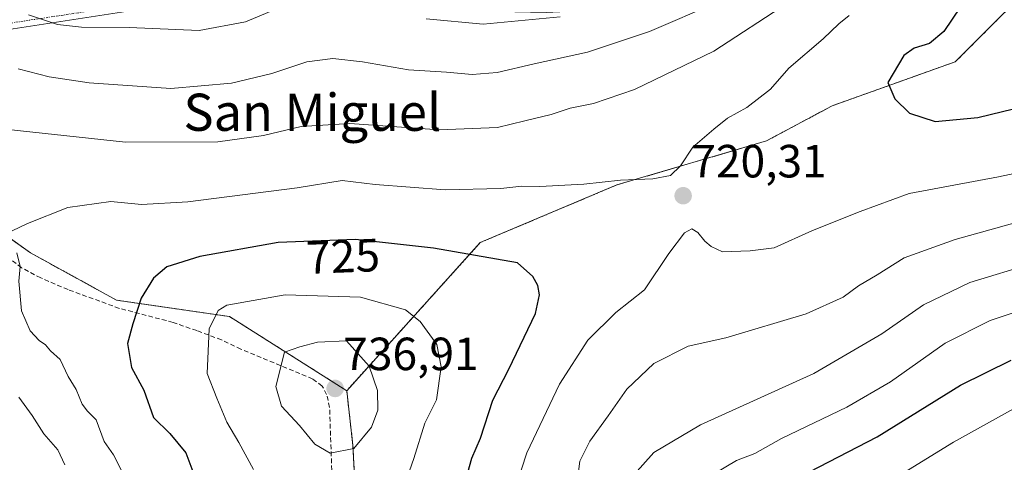
# Model space of a CAD drawing. Units: metres. Extents: x 628214 to 631678, y 4713423 to 4715800.
# Drawn here: x 629853 to 630065, y 4714707 to 4714802 of the extents above; entities that cross this region are included whole.
import ezdxf
from ezdxf.enums import TextEntityAlignment as Align

# ---------------------------------------------------------------- set-up
doc = ezdxf.new("R2010")
doc.units = ezdxf.units.M
doc.header["$MEASUREMENT"] = 0
for name, pattern in [('TRAZO_Y_PUNTO', [1, 0.5, -0.25, 0, -0.25]), ('TRAZOS', [0.75, 0.5, -0.25]), ('TRAZOSX2', [1.5, 1, -0.5])]:
    doc.linetypes.add(name, pattern=pattern)
for name, color, linetype, lineweight in [('Arbolado forestal', 92, 'TRAZOS', 0), ('Arbolado forestal CxS', 92, 'Continuous', 0), ('Camino', 19, 'Continuous', 0), ('Camino Cxs', 19, 'Continuous', 0), ('Camino eje', 39, 'TRAZO_Y_PUNTO', 13), ('Carátula', 7, 'Continuous', 5), ('Curva de nivel maestra', 36, 'Continuous', 30), ('Curva de nivel normal', 36, 'Continuous', 0), ('Punto de cota en terreno', 7, 'Continuous', 0), ('Rótulo de curva de nivel directora', 19, 'Continuous', 0), ('Rótulo de punto de cota en terreno', 19, 'Continuous', 0), ('Senda', 19, 'TRAZOSX2', 0), ('Texto cartográfico', 19, 'Continuous', 0)]:
    doc.layers.add(name, color=color, linetype=linetype, lineweight=lineweight)
doc.styles.add('Arial', font='txt', dxfattribs={"height": 0.2})

# ---------------------------------------------------------------- blocks, each defined once
blk = doc.blocks.new('*U151')
at = {"layer": 'Arbolado forestal CxS', "color": 92, "linetype": 'Continuous', "lineweight": 0}
blk.add_polyline3d([(630066.88, 4714805.62, 726.82), (630054.58, 4714793.32, 726.44), (630028.08, 4714783.85, 723.32), (630013.89, 4714776.28, 721.79), (629981.71, 4714766.82, 720.2), (629952.26, 4714754.4, 723.99), (629923.5, 4714722.53, 736.54), (629898.28, 4714738.47, 731.37), (629873.95, 4714742.01, 723.61), (629855.37, 4714752.19, 720.29), (629813.34, 4714782.28, 716.59)], dxfattribs=at)
blk = doc.blocks.new('5PATER')
at = {"layer": 'Carátula', "linetype": 'Continuous', "lineweight": 5}
h = blk.add_hatch(color=250, dxfattribs=at)
edge = h.paths.add_edge_path()
edge.add_ellipse((0, 0.01), major_axis=(-1.33, -1.34), ratio=0.999422, start_angle=0, end_angle=360)

msp = doc.modelspace()

# ---------------------------------------------------------------- linework, layer by layer
at = {"layer": 'Arbolado forestal', "color": 92, "linetype": 'TRAZOS', "lineweight": 0}
for points in [[(629923.5, 4714722.53, 736.54), (629898.28, 4714738.47, 731.37), (629873.95, 4714742.01, 723.61), (629855.37, 4714752.19, 720.29), (629813.34, 4714782.28, 716.59), (629802.65, 4714794.61, 714.74), (629801.27, 4714796.19, 714.77), (629799.6, 4714798.12, 714.84), (629798.74, 4714799.1, 714.87), (629783.26, 4714804.41, 717.58), (629752.73, 4714815.48, 723.86), (629740.78, 4714824.77, 724.27), (629701.41, 4714828.76, 723.66), (629663.96, 4714830.37, 725.38), (629622.81, 4714845.86, 727.16), (629579.9, 4714883.92, 723.87), (629534.03, 4714923.6, 723.38), (629508.81, 4714951.05, 723.36)], [(630115.17, 4714840.39, 733.13), (630105.18, 4714837.92, 731.84), (630104.05, 4714836.81, 731.72), (630102.46, 4714835.25, 731.46), (630087.7, 4714820.76, 730.44), (630066.88, 4714805.62, 726.82), (630054.58, 4714793.32, 726.44), (630028.08, 4714783.85, 723.32), (630013.88, 4714776.28, 721.79), (629981.71, 4714766.82, 720.2), (629952.26, 4714754.4, 723.99), (629923.5, 4714722.53, 736.54)], [(629923.5, 4714722.53, 736.54), (629924.83, 4714710.76, 735.06), (629927.04, 4714669.23, 725.49), (629932.79, 4714633.38, 720.6), (629936.77, 4714606.39, 719.65), (629941.64, 4714592.66, 718.32), (629940.75, 4714577.62, 716.65), (629940.75, 4714571.86, 715.95), (629917.08, 4714539.16, 704.45), (629905.8, 4714521.41, 696.75), (629877.41, 4714490.52, 679.91), (629859.72, 4714468.4, 671.33), (629850.42, 4714458.66, 667.86), (629844.23, 4714455.56, 667.08), (629839.01, 4714451.57, 665.52), (629832.73, 4714449.36, 664.37), (629830.96, 4714429, 661.08), (629822.99, 4714416.61, 657.55), (629804.19, 4714418.35, 657.85)]]:
    msp.add_polyline3d(points, dxfattribs=at)
at = {"layer": 'Arbolado forestal CxS', "color": 92, "linetype": 'Continuous', "lineweight": 0}
for points in [[(629508.81, 4714951.05, 723.36), (629534.03, 4714923.6, 723.38), (629579.9, 4714883.92, 723.87), (629622.81, 4714845.86, 727.16), (629663.96, 4714830.37, 725.38), (629701.41, 4714828.76, 723.66), (629740.78, 4714824.77, 724.27), (629752.73, 4714815.48, 723.86), (629783.26, 4714804.41, 717.58), (629798.74, 4714799.1, 714.87), (629813.34, 4714782.28, 716.59), (629855.37, 4714752.19, 720.29), (629873.95, 4714742.01, 723.61), (629898.28, 4714738.47, 731.37), (629923.5, 4714722.53, 736.54), (629924.83, 4714710.76, 735.06), (629927.04, 4714669.23, 725.49)], [(629927.04, 4714669.23, 725.49), (629924.83, 4714710.76, 735.06), (629923.5, 4714722.53, 736.54), (629952.26, 4714754.4, 723.99), (629981.71, 4714766.82, 720.2), (630013.88, 4714776.28, 721.79), (630028.08, 4714783.85, 723.32), (630054.58, 4714793.32, 726.44), (630066.88, 4714805.62, 726.82)]]:
    msp.add_polyline3d(points, dxfattribs=at)
at = {"layer": 'Camino', "color": 19, "linetype": 'Continuous', "lineweight": 0}
msp.add_polyline3d([(630070.5, 4714825.54, 725.52), (630041.23, 4714814.83, 719.07), (630036.26, 4714813.73, 717.01), (630028.64, 4714812.75, 714.81), (630013.7, 4714808.72, 711.6), (629993.55, 4714805.47, 707.99), (629985.54, 4714804.83, 706.25), (629966.48, 4714803.91, 703.76), (629956.32, 4714804.14, 703.06), (629949.42, 4714804.88, 703.05), (629940.76, 4714807.04, 702.73), (629932.31, 4714810.44, 702.28), (629927.68, 4714811.78, 702.46), (629923.44, 4714812.65, 702.04), (629915.2, 4714813.72, 701.3), (629911.63, 4714813.62, 700.8), (629906.7, 4714812.77, 700.71), (629903.19, 4714811.62, 701.06), (629897.55, 4714809.41, 701.2), (629890.23, 4714806.97, 701.57), (629876.88, 4714804.3, 702.79), (629850.72, 4714800.29, 706.15)], dxfattribs=at)
at = {"layer": 'Camino Cxs', "color": 19, "linetype": 'Continuous', "lineweight": 0}
msp.add_polyline3d([(630070.5, 4714825.54, 725.52), (630041.23, 4714814.83, 719.07), (630036.26, 4714813.73, 717.01), (630028.64, 4714812.75, 714.81), (630013.7, 4714808.72, 711.6), (629993.55, 4714805.47, 707.99), (629985.54, 4714804.83, 706.25), (629966.48, 4714803.91, 703.76), (629956.32, 4714804.14, 703.06), (629949.42, 4714804.88, 703.05), (629940.76, 4714807.04, 702.73), (629932.31, 4714810.44, 702.28), (629927.68, 4714811.78, 702.46), (629923.44, 4714812.65, 702.04), (629915.2, 4714813.72, 701.3), (629911.63, 4714813.62, 700.8), (629906.7, 4714812.77, 700.71), (629903.19, 4714811.62, 701.06), (629897.55, 4714809.41, 701.2), (629890.23, 4714806.97, 701.57), (629876.88, 4714804.3, 702.79), (629850.72, 4714800.29, 706.15)], dxfattribs=at)
at = {"layer": 'Camino eje', "color": 39, "linetype": 'TRAZO_Y_PUNTO', "lineweight": 13}
msp.add_polyline3d([(629905.36, 4714814.39, 700.11), (629899.52, 4714811.63, 700.6), (629897.12, 4714810.61, 700.64), (629889.91, 4714808.2, 701.01), (629876.66, 4714805.55, 702.4), (629863.58, 4714803.55, 703.89), (629850.51, 4714801.55, 705.8), (629837.28, 4714799.17, 708.43), (629823.99, 4714796.79, 711.95), (629818.9, 4714796.4, 712.91), (629809.34, 4714796.41, 714.3), (629802.73, 4714796.46, 714.77), (629799.99, 4714795.96, 714.69)], dxfattribs=at)
at = {"layer": 'Curva de nivel maestra', "color": 36, "linetype": 'Continuous', "lineweight": 30}
for points in [[(630065.5, 4714820.8, 725), (630062.08, 4714815.52, 725), (630060.38, 4714810.67, 725), (630055.71, 4714805.12, 725), (630052.07, 4714799.81, 725), (630049.05, 4714797.24, 725), (630045.73, 4714796.22, 725), (630043.52, 4714794.69, 725), (630040.06, 4714788.84, 725), (630041.55, 4714785.33, 725), (630044.72, 4714782.27, 725), (630050.24, 4714780.45, 725)], [(630050.24, 4714780.45, 725), (630059.41, 4714781.3, 725), (630069.74, 4714783.85, 725)], [(629949.2, 4714703.65, 725), (629950.46, 4714708.01, 725), (629952.29, 4714712.29, 725), (629954.96, 4714720.49, 725), (629958.45, 4714727.16, 725), (629964.19, 4714739.16, 725), (629965.02, 4714743.16, 725), (629964.65, 4714745.16, 725), (629963.6, 4714747.12, 725), (629960.29, 4714750.05, 725), (629942.19, 4714753.17, 725), (629925.39, 4714755.09, 725), (629908.73, 4714754.43, 725), (629891.88, 4714751.41, 725), (629884.73, 4714749.15, 725), (629881.85, 4714746.76, 725), (629879.24, 4714742.44, 725), (629877.41, 4714736.9, 725), (629876.26, 4714732.7, 725), (629877.17, 4714727.49, 725), (629879.8, 4714722.62, 725), (629881.86, 4714716.77, 725), (629885.4, 4714713.32, 725), (629888.83, 4714709.14, 725), (629890.38, 4714705.13, 725)], [(630021.08, 4714703.98, 700), (630037.74, 4714712.63, 700), (630055.7, 4714723.72, 700), (630066.58, 4714729.06, 700)]]:
    msp.add_polyline3d(points, dxfattribs=at)
at = {"layer": 'Curva de nivel normal', "color": 36, "linetype": 'Continuous', "lineweight": 0}
for points in [[(629845.23, 4714779.32, 715), (629875.82, 4714775.98, 715), (629895.76, 4714776.07, 715), (629905.58, 4714777.48, 715), (629913.72, 4714779.39, 715), (629924.14, 4714780.04, 715), (629943.38, 4714778.69, 715), (629955.99, 4714779.17, 715), (629961.83, 4714780.64, 715), (629967.54, 4714781.97, 715), (629971.66, 4714783.36, 715), (629976.65, 4714784.32, 715), (629985.5, 4714787.36, 715), (630002.54, 4714795.63, 715), (630018.46, 4714805.96, 715)], [(630003.4, 4714806.17, 710), (629988.68, 4714799.82, 710), (629975.33, 4714795.39, 710), (629963.87, 4714792.9, 710), (629955.89, 4714791.01, 710), (629950.53, 4714790.56, 710), (629944.96, 4714791.06, 710), (629936.82, 4714791.58, 710), (629926.9, 4714793.33, 710), (629920.5, 4714794.03, 710), (629914.9, 4714793.28, 710), (629907.4, 4714790.77, 710), (629898.71, 4714788.7, 710), (629885.63, 4714787.6, 710), (629868.04, 4714788.75, 710), (629859.4, 4714790.07, 710), (629852.73, 4714791.79, 710)], [(629910.85, 4714805.74, 705), (629901.73, 4714801.93, 705), (629891.7, 4714800.07, 705), (629876.61, 4714800.68, 705), (629866.36, 4714800.75, 705), (629861.18, 4714801.36, 705), (629854.97, 4714803.42, 705)], [(630031.74, 4714803.26, 720), (630029.49, 4714801.52, 720), (630026.08, 4714798.26, 720), (630018.74, 4714791.97, 720), (630014.74, 4714787.39, 720), (630009.69, 4714783.49, 720), (630005.5, 4714781.15, 720), (630002.58, 4714778.81, 720), (629998.05, 4714774.97, 720), (629995.41, 4714770.92, 720), (629993.21, 4714768.82, 720), (629989.43, 4714768.1, 720), (629982.45, 4714767.82, 720), (629974.54, 4714766.96, 720), (629965.07, 4714766.47, 720), (629961.22, 4714766.56, 720), (629956.7, 4714766.06, 720), (629944.73, 4714765.77, 720), (629929.64, 4714766.88, 720), (629922.52, 4714767.8, 720), (629912.82, 4714766.18, 720), (629889.31, 4714763.17, 720), (629879.29, 4714762.6, 720), (629872.73, 4714763.21, 720), (629863.4, 4714761.98, 720), (629854.73, 4714758.53, 720), (629851.44, 4714756.92, 720)], [(629969.44, 4714802.96, 705), (629952.86, 4714801.38, 705), (629940.61, 4714802.56, 705)], [(629957.86, 4714695.49, 720), (629962.26, 4714709.16, 720), (629969.36, 4714723.94, 720), (629975.46, 4714733.41, 720), (629981.48, 4714739.37, 720), (629987.67, 4714744.24, 720), (629992.91, 4714752.05, 720), (629996.26, 4714756.53, 720), (629997.81, 4714757.36, 720), (629999.15, 4714756.56, 720), (630000.6, 4714754.69, 720), (630001.99, 4714753.54, 720), (630004.45, 4714752.38, 720), (630010.41, 4714752.62, 720), (630015.54, 4714753.3, 720), (630023.82, 4714756.98, 720), (630034.09, 4714761.1, 720), (630044.62, 4714764.95, 720), (630063.85, 4714768.56, 720), (630073.09, 4714770.51, 720)], [(630070.77, 4714759.59, 715), (630054.56, 4714755.1, 715), (630043.55, 4714751.1, 715)], [(629852.44, 4714752.18, 720), (629853.15, 4714749.28, 720), (629852.9, 4714746.13, 720), (629853.47, 4714739.69, 720), (629855.35, 4714735.42, 720), (629857.29, 4714733.32, 720), (629858.64, 4714732.38, 720), (629859.7, 4714731.13, 720), (629861.79, 4714729.22, 720), (629863.51, 4714725.6, 720), (629865.23, 4714722.8, 720), (629866.5, 4714719.64, 720), (629867.64, 4714718.13, 720), (629869.53, 4714716.27, 720), (629871.24, 4714711.61, 720), (629873.28, 4714708.7, 720), (629875.09, 4714705.18, 720)], [(630043.55, 4714751.1, 715), (630037.73, 4714747.49, 715), (630033.7, 4714745.12, 715), (630030.39, 4714742.63, 715), (630022.46, 4714739.08, 715), (630005.17, 4714733.92, 715), (629997.06, 4714732.08, 715), (629989.62, 4714728.38, 715), (629983.84, 4714722.86, 715), (629979.83, 4714717.13, 715), (629975.84, 4714711.65, 715), (629973.73, 4714707.36, 715), (629973.19, 4714703.4, 715)], [(629985.48, 4714704.55, 710), (629989.61, 4714709.19, 710), (629999.71, 4714715.2, 710), (630024.08, 4714726.2, 710), (630038.74, 4714734.78, 710), (630047.74, 4714741, 710), (630057.74, 4714745.82, 710), (630071.41, 4714749.95, 710)], [(629934.14, 4714697.12, 730), (629937.93, 4714707.92, 730), (629940.32, 4714715.55, 730), (629942.85, 4714720.59, 730), (629943.82, 4714727.65, 730), (629942.91, 4714732.5, 730), (629939.3, 4714737.42, 730), (629936.18, 4714739.94, 730), (629926.45, 4714742.66, 730), (629910.23, 4714743.17, 730), (629897.65, 4714740.9, 730), (629895.78, 4714739.76, 730), (629893.9, 4714735.86, 730), (629893.44, 4714726.2, 730), (629895.51, 4714720.94, 730), (629897.66, 4714715.75, 730), (629900.26, 4714711.35, 730), (629903.44, 4714705.53, 730)], [(629999.84, 4714702.99, 705), (630007.42, 4714707.53, 705), (630011.42, 4714709.04, 705), (630017.12, 4714712.21, 705), (630031.22, 4714718.97, 705), (630040.6, 4714724.4, 705), (630052.38, 4714732.74, 705), (630062.08, 4714737.66, 705), (630071.97, 4714740.94, 705)], [(629919.96, 4714709.11, 735), (629925.06, 4714710.07, 735), (629928.87, 4714714.64, 735), (629930.2, 4714718.3, 735), (629930.15, 4714722.58, 735), (629928.37, 4714727.79, 735), (629923.47, 4714733.23, 735), (629917.23, 4714732.99, 735), (629913.4, 4714731.97, 735), (629910.08, 4714730.81, 735), (629908.26, 4714723.44, 735), (629909.46, 4714719.23, 735), (629913.32, 4714715.05, 735), (629916.66, 4714710.99, 735), (629919.96, 4714709.11, 735)], [(629862.77, 4714706.56, 715), (629861.28, 4714709.79, 715), (629858.28, 4714713.23, 715), (629855.74, 4714717.16, 715), (629852.91, 4714721.12, 715)], [(630039.86, 4714702.65, 695), (630054.17, 4714711.46, 695), (630070.35, 4714720.39, 695)]]:
    msp.add_polyline3d(points, dxfattribs=at)
at = {"layer": 'Senda', "color": 19, "linetype": 'TRAZOSX2', "lineweight": 0}
msp.add_polyline3d([(629920.79, 4714690.43, 731.2), (629919.81, 4714718.93, 736.53), (629919.18, 4714721.71, 736.59), (629918.21, 4714723.53, 736.52), (629916.16, 4714725.07, 736.11), (629900.7, 4714731.47, 732.98), (629896.51, 4714733.47, 730.9), (629891.21, 4714735.45, 728.99), (629886.11, 4714737.22, 727.15), (629874.53, 4714740.25, 723.9), (629863.47, 4714744.28, 721.38), (629857.6, 4714746.79, 720.51), (629853.48, 4714748.98, 719.87), (629837.12, 4714761.44, 717.69), (629830.1, 4714768.12, 717.21), (629827.25, 4714770.21, 716.99), (629816.51, 4714776.19, 716.71), (629809.86, 4714781.11, 716.5), (629807.64, 4714783.04, 716.05), (629805.8, 4714785.25, 715.62), (629802.55, 4714790.06, 714.77), (629800.56, 4714792.42, 714.55), (629798.43, 4714794.37, 714.46)], dxfattribs=at)

# ---------------------------------------------------------------- block references
at = {"layer": 'Arbolado forestal CxS', "color": 92, "linetype": 'Continuous', "lineweight": 0}
msp.add_blockref('*U151', (0, 0), dxfattribs=at)
at = {"layer": 'Punto de cota en terreno', "linetype": 'Continuous', "lineweight": 0}
for p in [(629995.96, 4714764.48, 720.31), (629921, 4714723, 736.91)]:
    msp.add_blockref('5PATER', p, dxfattribs=at)

# ---------------------------------------------------------------- texts
at = {"layer": 'Rótulo de curva de nivel directora', "color": 19, "linetype": 'Continuous', "lineweight": 0, "style": 'Arial'}
msp.add_text('725', height=7, rotation=2.2687, dxfattribs=at).set_placement((629922.71, 4714751.46), align=Align.MIDDLE_CENTER)
at = {"layer": 'Rótulo de punto de cota en terreno', "color": 19, "linetype": 'Continuous', "lineweight": 0, "style": 'Arial'}
for s, p in [('720,31', (629997.72, 4714766.24)), ('736,91', (629922.76, 4714724.76))]:
    msp.add_text(s, height=7, dxfattribs=at).set_placement(p, align=Align.BOTTOM_LEFT)
at = {"layer": 'Texto cartográfico', "color": 19, "linetype": 'Continuous', "lineweight": 0, "style": 'Arial'}
msp.add_text('San Miguel', height=8, dxfattribs=at).set_placement((629916.1, 4714782.45), align=Align.MIDDLE_CENTER)

doc.saveas('drawing.dxf')
